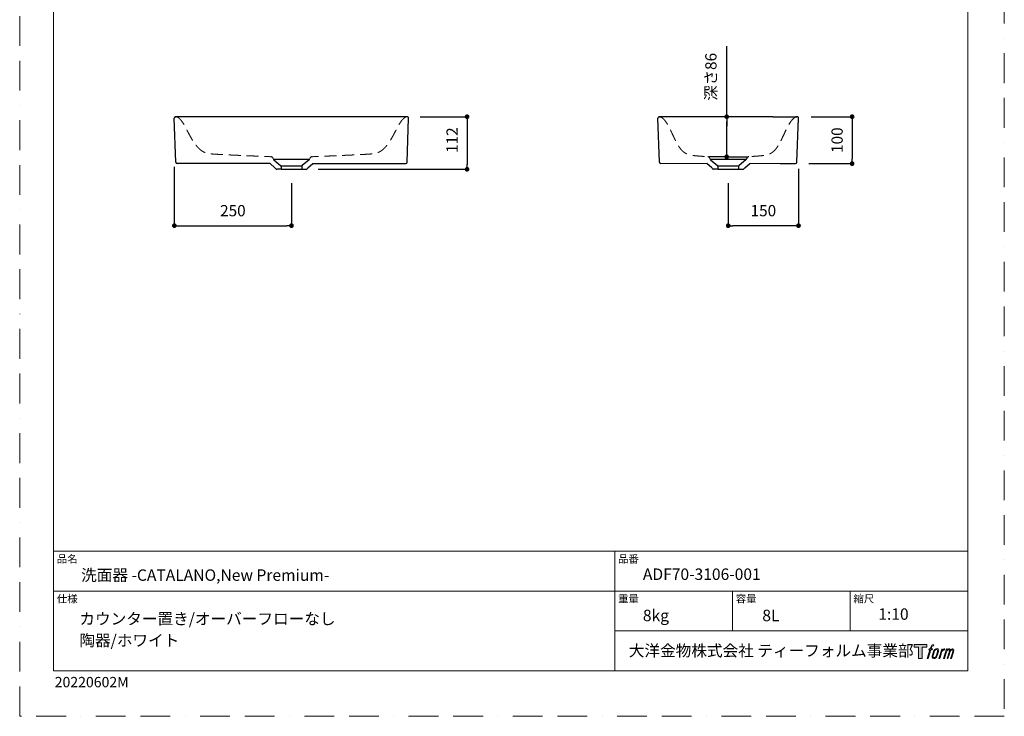
# Model space of a CAD drawing. Units: millimetres. Extents: x 0 to 2100, y 0 to 2970.
# Drawn here: x 0 to 2100, y 0 to 1485 of the extents above; entities that cross this region are included whole.
import ezdxf

# ---------------------------------------------------------------- set-up
doc = ezdxf.new("R2010")
doc.units = ezdxf.units.MM
doc.header["$LTSCALE"] = 5
doc.header["$PDMODE"] = 1
doc.header["$PDSIZE"] = -2
doc.linetypes.add('BORDER', pattern=[44.45, 12.7, -6.35, 12.7, -6.35, 0, -6.35])
doc.linetypes.add('HIDDEN', pattern=[9.525, 6.35, -3.175])
doc.layers.add('BORDER', color=4, linetype='BORDER', lineweight=20, plot=False)
for name, color, linetype, lineweight in [('DIM', 3, 'Continuous', 13), ('HIDDEN', 8, 'HIDDEN', 20), ('MODEL', 7, 'Continuous', 20), ('TEMPLATE', 7, 'Continuous', 20)]:
    doc.layers.add(name, color=color, linetype=linetype, lineweight=lineweight)
doc.layers.add('Layer9', color=7, linetype='Continuous')
doc.layers.add('Standard', color=7, linetype='Continuous')
doc.styles.add('ＭＳ ゴシック', font='msgothic.ttc', dxfattribs={"bigfont": 'ＭＳ ゴシック'})
doc.dimstyles.new('tfrom線あり', dxfattribs={"dimtxt": 24, "dimasz": 10, "dimexe": 0, "dimexo": 30, "dimgap": 20, "dimtad": 1, "dimdec": 0, "dimzin": 11, "dimdsep": 46, "dimtxsty": 'ＭＳ ゴシック', "dimblk": 'DOT', "dimcen": 0, "dimazin": 0, "dimtfac": 1, "dimtdec": 1, "dimtix": 1, "dimtofl": 0, "dimtmove": 0, "dimatfit": 0, "dimldrblk": 'DOT', "dimfxl": 1, "dimfrac": 2, "dimtolj": 1, "dimtzin": 11, "dimarcsym": 0})

# ---------------------------------------------------------------- blocks, each defined once
blk = doc.blocks.new('_DOT')
at = {"color": 0, "linetype": 'ByBlock', "lineweight": -2}
blk.add_line((-0.5, 0), (-1, 0), dxfattribs=at)
at = {"color": 0, "linetype": 'ByBlock', "lineweight": -2, "const_width": 0.5}
blk.add_lwpolyline([(-0.25, 0, 1), (0.25, 0, 1)], format="xyb", close=True, dxfattribs=at)
blk = doc.blocks.new('*D57')
at = {"layer": 'Defpoints', "color": 0}
for p in [(823.8, 1278.2), (606.3, 1166.2), (954.2, 1166.2)]:
    blk.add_point(p, dxfattribs=at)
at = {"layer": 'DIM', "color": 0, "lineweight": -2}
for p, q in [((853.8, 1278.2), (954.2, 1278.2)), ((954.2, 1268.2), (954.2, 1176.2)), ((636.3, 1166.2), (954.2, 1166.2))]:
    blk.add_line(p, q, dxfattribs=at)
at = {"layer": 'DIM', "color": 0, "lineweight": -2, "xscale": 10, "yscale": 10, "zscale": 10}
for p, rotation in [((954.2, 1278.2), 90), ((954.2, 1166.2), 270)]:
    blk.add_blockref('_DOT', p, dxfattribs=dict(at, rotation=rotation))
at = {"layer": 'DIM', "color": 0, "insert": (922.2, 1228.2), "char_height": 24, "attachment_point": 5, "rotation": 90, "style": 'ＭＳ ゴシック'}
blk.add_mtext('\\A1;112', dxfattribs=at)
blk = doc.blocks.new('*D58')
at = {"layer": 'Defpoints', "color": 0}
for p in [(329.8, 1201.1), (579.7, 1166.2), (579.7, 1045.9)]:
    blk.add_point(p, dxfattribs=at)
at = {"layer": 'DIM', "color": 0, "lineweight": -2}
for p, q in [((329.8, 1171.1), (329.8, 1045.9)), ((579.7, 1136.2), (579.7, 1045.9)), ((339.8, 1045.9), (569.7, 1045.9))]:
    blk.add_line(p, q, dxfattribs=at)
at = {"layer": 'DIM', "color": 0, "lineweight": -2, "xscale": 10, "yscale": 10, "zscale": 10, "rotation": 180}
blk.add_blockref('_DOT', (329.8, 1045.9), dxfattribs=at)
at = {"layer": 'DIM', "color": 0, "lineweight": -2, "xscale": 10, "yscale": 10, "zscale": 10}
blk.add_blockref('_DOT', (579.7, 1045.9), dxfattribs=at)
at = {"layer": 'DIM', "color": 0, "insert": (454.7, 1077.9), "char_height": 24, "attachment_point": 5, "style": 'ＭＳ ゴシック'}
blk.add_mtext('\\A1;250', dxfattribs=at)
blk = doc.blocks.new('*D59')
at = {"layer": 'Defpoints', "color": 0}
for p in [(1661.1, 1197.1), (1511.2, 1166.2), (1511.2, 1045.9)]:
    blk.add_point(p, dxfattribs=at)
at = {"layer": 'DIM', "color": 0, "lineweight": -2}
for p, q in [((1661.1, 1167.1), (1661.1, 1045.9)), ((1511.2, 1136.2), (1511.2, 1045.9)), ((1651.1, 1045.9), (1521.2, 1045.9))]:
    blk.add_line(p, q, dxfattribs=at)
at = {"layer": 'DIM', "color": 0, "lineweight": -2, "xscale": 10, "yscale": 10, "zscale": 10, "rotation": 180}
blk.add_blockref('_DOT', (1511.2, 1045.9), dxfattribs=at)
at = {"layer": 'DIM', "color": 0, "lineweight": -2, "xscale": 10, "yscale": 10, "zscale": 10}
blk.add_blockref('_DOT', (1661.1, 1045.9), dxfattribs=at)
at = {"layer": 'DIM', "color": 0, "insert": (1586.1, 1077.9), "char_height": 24, "attachment_point": 5, "style": 'ＭＳ ゴシック'}
blk.add_mtext('\\A1;150', dxfattribs=at)
blk = doc.blocks.new('*D61')
at = {"layer": 'Defpoints', "color": 0}
for p in [(1507.9, 1278.2), (1511.2, 1278.2), (1511.2, 1192.7)]:
    blk.add_point(p, dxfattribs=at)
at = {"layer": 'DIM', "color": 0, "lineweight": -2}
for p, q in [((1507.9, 1278.2), (1507.9, 1428.4)), ((1507.9, 1202.7), (1507.9, 1268.2)), ((1507.9, 1268.2), (1507.9, 1258.2))]:
    blk.add_line(p, q, dxfattribs=at)
at = {"layer": 'DIM', "color": 0, "lineweight": -2, "xscale": 10, "yscale": 10, "zscale": 10}
for p, rotation in [((1507.9, 1278.2), 90), ((1507.9, 1192.7), 270)]:
    blk.add_blockref('_DOT', p, dxfattribs=dict(at, rotation=rotation))
at = {"layer": 'DIM', "color": 0, "insert": (1474.2, 1363.3), "char_height": 24, "attachment_point": 5, "rotation": 90, "style": 'ＭＳ ゴシック'}
blk.add_mtext('\\A1;深さ86', dxfattribs=at)
blk = doc.blocks.new('*D62')
at = {"layer": 'Defpoints', "color": 0}
for p in [(1658.2, 1278.2), (1653.1, 1178.2), (1775.4, 1178.2)]:
    blk.add_point(p, dxfattribs=at)
at = {"layer": 'DIM', "color": 0, "lineweight": -2}
for p, q in [((1688.2, 1278.2), (1775.4, 1278.2)), ((1775.4, 1268.2), (1775.4, 1188.2)), ((1683.1, 1178.2), (1775.4, 1178.2))]:
    blk.add_line(p, q, dxfattribs=at)
at = {"layer": 'DIM', "color": 0, "lineweight": -2, "xscale": 10, "yscale": 10, "zscale": 10}
for p, rotation in [((1775.4, 1278.2), 90), ((1775.4, 1178.2), 270)]:
    blk.add_blockref('_DOT', p, dxfattribs=dict(at, rotation=rotation))
at = {"layer": 'DIM', "color": 0, "insert": (1743.4, 1228.2), "char_height": 24, "attachment_point": 5, "rotation": 90, "style": 'ＭＳ ゴシック'}
blk.add_mtext('\\A1;100', dxfattribs=at)

msp = doc.modelspace()

# ---------------------------------------------------------------- hatches: boundary and pattern name
at = {"layer": 'TEMPLATE'}
h = msp.add_hatch(color=256, dxfattribs=at)
h.paths.add_polyline_path([(1934.5, 153.1), (1934.5, 147.2), (1925.1, 147.2), (1925.1, 123.1), (1916.9, 123.1), (1916.9, 147.2), (1907.7, 147.2), (1907.7, 153.1)])
edge = h.paths.add_edge_path()
edge.add_spline(control_points=[(1947, 152.4), (1948.2, 152.7), (1949.7, 152.4), (1949.7, 152.4), (1949.7, 152.4), (1948.9, 150.3), (1948.9, 150.3), (1948.9, 150.3), (1947.5, 150.6), (1946.4, 149.7), (1945.5, 149), (1944.9, 147.2), (1944.7, 146.5), (1944.7, 146.5), (1943.7, 143.5), (1943.7, 143.5), (1943.7, 143.5), (1946.9, 143.5), (1946.9, 143.5), (1946.9, 143.5), (1946.4, 141.6), (1946.4, 141.6), (1946.4, 141.6), (1943.2, 141.6), (1943.2, 141.6), (1943.2, 141.6), (1937.5, 123.1), (1937.5, 123.1), (1937.5, 123.1), (1935.7, 123.1), (1935.7, 123.1), (1935.7, 123.1), (1941.4, 141.6), (1941.4, 141.6), (1941.4, 141.6), (1939, 141.6), (1939, 141.6), (1939, 141.6), (1939.5, 143.5), (1939.5, 143.5), (1939.5, 143.5), (1941.9, 143.5), (1941.9, 143.5), (1941.9, 143.5), (1942.8, 146.1), (1942.8, 146.1), (1943.5, 148.3), (1944, 149.5), (1944.5, 150.3), (1945, 151.2), (1946, 152.1), (1947, 152.4)], knot_values=[0, 0, 0, 0, 1, 1, 1, 2, 2, 2, 3, 3, 3, 4, 4, 4, 5, 5, 5, 6, 6, 6, 7, 7, 7, 8, 8, 8, 9, 9, 9, 10, 10, 10, 11, 11, 11, 12, 12, 12, 13, 13, 13, 14, 14, 14, 15, 15, 15, 16, 16, 16, 17, 17, 17, 17], degree=3, periodic=1)
edge = h.paths.add_edge_path()
edge.add_spline(control_points=[(1951.4, 142.4), (1950.3, 141), (1949.5, 139.7), (1948.1, 135.8), (1946.9, 132.1), (1946.1, 129.5), (1946, 126.3), (1945.9, 123.9), (1947.3, 123.1), (1949.5, 123.1), (1950.4, 123.1), (1952.7, 123.2), (1954.4, 125.2), (1955.5, 126.6), (1956.6, 128.1), (1958, 133), (1959.2, 137.1), (1960, 139.7), (1960, 141.2), (1960, 141.2), (1960, 141.2), (1960, 141.2), (1959.6, 143.7), (1957.8, 144.3), (1956.7, 144.3), (1955.7, 144.3), (1953, 144.4), (1951.4, 142.4)], knot_values=[0, 0, 0, 0, 1, 1, 1, 2, 2, 2, 3, 3, 3, 4, 4, 4, 5, 5, 5, 6, 6, 6, 7, 7, 7, 8, 8, 8, 9, 9, 9, 9], degree=3, periodic=1)
edge = h.paths.add_edge_path()
edge.add_spline(control_points=[(1966.5, 143.4), (1966.5, 143.4), (1968.4, 143.4), (1968.4, 143.4), (1968.4, 143.4), (1967.6, 140.8), (1967.6, 140.8), (1968.2, 141.5), (1969.2, 142.5), (1970, 143), (1971.3, 143.8), (1972, 143.9), (1972.8, 143.9), (1972.8, 143.9), (1972, 141.4), (1972, 141.4), (1971.5, 141.6), (1970, 141.2), (1969.1, 140.5), (1968.3, 139.9), (1967.7, 139.4), (1967, 138.2), (1966.4, 136.9), (1965.9, 134.9), (1965, 132.1), (1965, 132.1), (1962.2, 123.1), (1962.2, 123.1), (1962.2, 123.1), (1960.4, 123.1), (1960.4, 123.1), (1960.4, 123.1), (1966.5, 143.4), (1966.5, 143.4)], knot_values=[0, 0, 0, 0, 1, 1, 1, 2, 2, 2, 3, 3, 3, 4, 4, 4, 5, 5, 5, 6, 6, 6, 7, 7, 7, 8, 8, 8, 9, 9, 9, 10, 10, 10, 11, 11, 11, 11], degree=3, periodic=1)
edge = h.paths.add_edge_path()
edge.add_spline(control_points=[(1976.7, 143.5), (1976.7, 143.5), (1978.3, 143.5), (1978.3, 143.5), (1978.3, 143.5), (1977.5, 140.8), (1977.5, 140.8), (1978.2, 141.9), (1978.9, 142.4), (1979.7, 143.1), (1980.6, 143.7), (1981.6, 143.8), (1982.3, 143.8), (1983.1, 143.8), (1984, 143.6), (1984.4, 142.7), (1984.7, 142), (1984.7, 141.9), (1984.6, 140.4), (1985.5, 141.9), (1986.2, 142.6), (1987.3, 143.2), (1988.4, 143.8), (1989.1, 143.9), (1989.9, 143.7), (1991, 143.6), (1991.8, 143.2), (1992.2, 141.9), (1992.5, 140.7), (1992.3, 140), (1991.9, 138), (1991.6, 137.1), (1991.3, 136), (1990.9, 134.7), (1990.9, 134.7), (1987.3, 123.1), (1987.3, 123.1), (1987.3, 123.1), (1985.4, 123.1), (1985.4, 123.1), (1985.4, 123.1), (1988.6, 133.2), (1988.6, 133.2), (1989.2, 135.4), (1989.7, 136.9), (1989.9, 137.9), (1990.2, 139.1), (1990.3, 139.5), (1990.2, 140.4), (1990.1, 141.2), (1989.6, 141.7), (1988.9, 141.7), (1988.2, 141.7), (1987.6, 141.7), (1986.7, 140.8), (1985.8, 139.9), (1985.1, 138.9), (1984.6, 137.7), (1984, 136.6), (1983.5, 135.1), (1982.9, 133.2), (1982.9, 133.2), (1979.7, 123.1), (1979.7, 123.1), (1979.7, 123.1), (1977.9, 123.1), (1977.9, 123.1), (1977.9, 123.1), (1981.6, 134.7), (1981.6, 134.7), (1982, 135.9), (1982.2, 136.9), (1982.4, 137.7), (1982.8, 139.1), (1982.9, 140), (1982.6, 140.8), (1982.4, 141.6), (1981.9, 141.8), (1981.2, 141.8), (1980.6, 141.8), (1980.1, 141.6), (1979.4, 141.1), (1978.6, 140.4), (1978.2, 139.9), (1977.8, 139.3), (1977.3, 138.5), (1977, 137.9), (1976.6, 136.7), (1976.1, 135.5), (1975.6, 134), (1975.3, 133.1), (1975.3, 133.1), (1972.2, 123.1), (1972.2, 123.1), (1972.2, 123.1), (1970.3, 123.1), (1970.3, 123.1), (1970.3, 123.1), (1976.7, 143.5), (1976.7, 143.5)], knot_values=[0, 0, 0, 0, 1, 1, 1, 2, 2, 2, 3, 3, 3, 4, 4, 4, 5, 5, 5, 6, 6, 6, 7, 7, 7, 8, 8, 8, 9, 9, 9, 10, 10, 10, 11, 11, 11, 12, 12, 12, 13, 13, 13, 14, 14, 14, 15, 15, 15, 16, 16, 16, 17, 17, 17, 18, 18, 18, 19, 19, 19, 20, 20, 20, 21, 21, 21, 22, 22, 22, 23, 23, 23, 24, 24, 24, 25, 25, 25, 26, 26, 26, 27, 27, 27, 28, 28, 28, 29, 29, 29, 30, 30, 30, 31, 31, 31, 32, 32, 32, 33, 33, 33, 33], degree=3, periodic=1)
edge = h.paths.add_edge_path(flags=16)
edge.add_spline(control_points=[(1947.9, 126.9), (1947.9, 128.3), (1948.4, 130.8), (1949.5, 134.2), (1951.1, 138.8), (1952, 140.4), (1952.8, 141.2), (1954, 142.4), (1955.6, 142.5), (1956.1, 142.4), (1956.8, 142.3), (1957.7, 141.9), (1957.8, 140.4), (1957.8, 139.1), (1957.5, 136.8), (1956.2, 133), (1954.7, 128.7), (1953.8, 126.9), (1953.1, 126.2), (1951.8, 124.8), (1950.3, 124.9), (1950.1, 124.9), (1949.8, 124.9), (1947.9, 125.2), (1947.9, 126.9)], knot_values=[0, 0, 0, 0, 1, 1, 1, 2, 2, 2, 3, 3, 3, 4, 4, 4, 5, 5, 5, 6, 6, 6, 7, 7, 7, 8, 8, 8, 8], degree=3, periodic=1)

# ---------------------------------------------------------------- linework, layer by layer
for p, q in [((333.1, 1181.1), (329.8, 1275.2)), ((332.6, 1278.2), (332.7, 1278.2)), ((826.3, 1181.1), (829.6, 1275.2)), ((826.7, 1278.2), (826.7, 1278.2)), ((1364.6, 1181.1), (1361.3, 1275.2)), ((1364.2, 1278.2), (1364.2, 1278.2)), ((1657.8, 1181.1), (1661.1, 1275.2)), ((1658.2, 1278.2), (1658.2, 1278.2)), ((534, 1178.2), (336.1, 1178.2)), ((544.4, 1169.3), (534, 1178.2)), ((540.8, 1187.4), (618.6, 1187.4)), ((542.2, 1186.2), (556.5, 1174.2)), ((617.1, 1186.2), (602.8, 1174.2)), ((614.9, 1169.3), (625.5, 1178.2)), ((625.5, 1178.2), (823.3, 1178.2)), ((790, 1178.2), (794.2, 1178.2)), ((1475.9, 1169.3), (1465.4, 1178.2)), ((1471.8, 1189.2), (1471.8, 1189.2)), ((1472.3, 1187.4), (1550.1, 1187.4)), ((1473.7, 1186.2), (1488, 1174.2)), ((1548.7, 1186.2), (1534.4, 1174.2)), ((1546.4, 1169.3), (1557, 1178.2)), ((1550.6, 1189.2), (1550.6, 1189.2)), ((1621.6, 1178.2), (1625.8, 1178.2)), ((1625.8, 1178.2), (1648.3, 1178.2)), ((1648.3, 1178.2), (1654.8, 1178.2)), ((557.7, 1166.2), (548.4, 1166.2)), ((557.5, 1173.3), (601.8, 1173.3)), ((557.6, 1172), (557.7, 1166.2)), ((557.7, 1166.2), (601.7, 1166.2)), ((601.8, 1172), (601.7, 1166.2)), ((601.7, 1166.2), (611, 1166.2)), ((1489.2, 1166.2), (1479.9, 1166.2)), ((1489.1, 1173.3), (1533.3, 1173.3)), ((1489.1, 1172), (1489.2, 1166.2)), ((1489.2, 1166.2), (1533.2, 1166.2)), ((1533.3, 1172), (1533.2, 1166.2)), ((1533.2, 1166.2), (1542.5, 1166.2))]:
    msp.add_line(p, q)
for centre, radius, start, end in [((332.6, 1275.3), 2.88, 90, 182), ((826.7, 1275.3), 2.88, 358, 90), ((1364.2, 1275.3), 2.88, 90, 182), ((1658.2, 1275.3), 2.88, 358, 90), ((336.1, 1181.2), 3, 182, 270), ((535.5, 1187.9), 5, 15.4567, 87.5), ((546.1, 1190.8), 6, 195.4567, 230), ((613.3, 1190.8), 6, 310, 344.5433), ((623.9, 1187.9), 5, 92.5, 164.5433), ((823.3, 1181.2), 3, 270, 358), ((1367.6, 1181.2), 3, 182, 270), ((1467, 1188), 5, 15, 86.0105), ((1477.6, 1190.8), 6, 195, 230), ((1544.8, 1190.8), 6, 310, 345), ((1555.4, 1188), 5, 93.9895, 165), ((1654.8, 1181.2), 3, 270, 358), ((540.6, 1164.7), 6, 29.7033, 50), ((548.4, 1169.2), 3, 209.7033, 270), ((554.6, 1171.9), 3, 1, 50), ((604.8, 1171.9), 3, 130, 179), ((611, 1169.2), 3, 270, 330.2967), ((618.8, 1164.7), 6, 130, 150.2967), ((1472.1, 1164.7), 6, 29.7033, 50), ((1479.9, 1169.2), 3, 209.7033, 270), ((1486.1, 1171.9), 3, 1, 50), ((1536.3, 1171.9), 3, 130, 179), ((1542.5, 1169.2), 3, 270, 330.2967), ((1550.3, 1164.7), 6, 130, 150.2967)]:
    msp.add_arc(centre, radius, start, end)
for points, knots in [([(826.7, 1278.2), (812.2, 1278.2), (797.8, 1278.2), (783.3, 1278.2), (778.3, 1278.2), (773.3, 1278.2), (768.2, 1278.2), (767.9, 1278.2), (763.6, 1278.2), (755.4, 1278.2), (743.7, 1278.2), (732, 1278.2), (716.4, 1278.2), (696.8, 1278.2), (673.4, 1278.2), (650, 1278.2), (626.5, 1278.2), (603.1, 1278.2), (587.5, 1278.2), (579.7, 1278.2), (497.3, 1278.2), (415, 1278.2), (332.7, 1278.2)], [-0.309789, -0.309789, -0.309789, -0.309789, -0.079836, -0.079836, -0.079836, 0, 0, 0, 0.005964, 0.068091, 0.130218, 0.192346, 0.254473, 0.378727, 0.502982, 0.627236, 0.751491, 0.875745, 1.000001, 1.000001, 1.000001, 2.30978, 2.30978, 2.30978, 2.30978]), ([(1416.3, 1278.2), (1414.2, 1278.2), (1410, 1278.2), (1403.6, 1278.2), (1398.3, 1278.2), (1394, 1278.2), (1390.9, 1278.2), (1387.7, 1278.2), (1384.5, 1278.2), (1381.3, 1278.2), (1378.2, 1278.2), (1375.1, 1278.2), (1372.6, 1278.2), (1370.7, 1278.2), (1369.5, 1278.2), (1368.4, 1278.2), (1367.5, 1278.2), (1366.8, 1278.2), (1366, 1278.2), (1365.4, 1278.2), (1365, 1278.2), (1364.9, 1278.2), (1364.8, 1278.2)], [0, 0, 0, 0, 0.101307, 0.202614, 0.303921, 0.354574, 0.405227, 0.455881, 0.506534, 0.557188, 0.607841, 0.658494, 0.709148, 0.734475, 0.759801, 0.785128, 0.810455, 0.835781, 0.861108, 0.911762, 0.962415, 1, 1, 1, 1]), ([(1511.2, 1278.2), (1503.4, 1278.2), (1491.7, 1278.2), (1476, 1278.2), (1464.3, 1278.2), (1454.6, 1278.2), (1446.8, 1278.2), (1440.9, 1278.2), (1435, 1278.2), (1429.2, 1278.2), (1423.3, 1278.2), (1419, 1278.2), (1416.7, 1278.2), (1416.3, 1278.2)], [0, 0, 0, 0, 0.247036, 0.370553, 0.494071, 0.617589, 0.679348, 0.741107, 0.802865, 0.864624, 0.926383, 0.988142, 1, 1, 1, 1]), ([(1606, 1278.2), (1605.7, 1278.2), (1603.3, 1278.2), (1599.1, 1278.2), (1593.2, 1278.2), (1587.4, 1278.2), (1581.5, 1278.2), (1575.6, 1278.2), (1567.8, 1278.2), (1558.1, 1278.2), (1546.3, 1278.2), (1530.7, 1278.2), (1519, 1278.2), (1511.2, 1278.2)], [0, 0, 0, 0, 0.011858, 0.073617, 0.135376, 0.197135, 0.258893, 0.320652, 0.382411, 0.505929, 0.629447, 0.752964, 1, 1, 1, 1]), ([(1606, 1278.2), (1608.2, 1278.2), (1612.4, 1278.2), (1618.8, 1278.2), (1624.1, 1278.2), (1628.3, 1278.2), (1631.5, 1278.2), (1634.7, 1278.2), (1637.9, 1278.2), (1641.1, 1278.2), (1644.2, 1278.2), (1647.3, 1278.2), (1649.8, 1278.2), (1651.7, 1278.2), (1652.9, 1278.2), (1654, 1278.2), (1654.9, 1278.2), (1655.6, 1278.2), (1656.4, 1278.2), (1657, 1278.2), (1657.4, 1278.2), (1657.5, 1278.2), (1657.6, 1278.2)], [0, 0, 0, 0, 0.101307, 0.202614, 0.303921, 0.354574, 0.405227, 0.455881, 0.506534, 0.557188, 0.607841, 0.658494, 0.709148, 0.734475, 0.759801, 0.785128, 0.810455, 0.835781, 0.861108, 0.911762, 0.962415, 1, 1, 1, 1]), ([(1511.2, 1192.7), (1509.9, 1192.7), (1507.2, 1192.7), (1503.3, 1192.7), (1499.5, 1192.7), (1495.7, 1192.7), (1492.2, 1192.7), (1489.3, 1192.7), (1487.2, 1192.7), (1485.6, 1192.7), (1484.1, 1192.7), (1482.9, 1192.7), (1482, 1192.7), (1481.4, 1192.7), (1481, 1192.7), (1480.6, 1192.7), (1480, 1192.7), (1479.4, 1192.7), (1478.8, 1192.7), (1478.2, 1192.7), (1477.7, 1192.7), (1477.1, 1192.7), (1476.6, 1192.7), (1476.1, 1192.7), (1475.6, 1192.7), (1475.3, 1192.7), (1475, 1192.7), (1474.7, 1192.7), (1474.5, 1192.7), (1474.3, 1192.7), (1473.9, 1192.7), (1473.6, 1192.7), (1473.2, 1192.7), (1472.9, 1192.7), (1472.6, 1192.7), (1472.3, 1192.7), (1472, 1192.7), (1471.6, 1192.7), (1471.3, 1192.7), (1471, 1192.7), (1470.9, 1192.7), (1470.9, 1192.7)], [0, 0, 0, 0, 0.0625, 0.125, 0.1875, 0.25, 0.3125, 0.375, 0.40625, 0.4375, 0.46875, 0.5, 0.515625, 0.53125, 0.539062, 0.546875, 0.5625, 0.578125, 0.59375, 0.609375, 0.625, 0.640625, 0.65625, 0.671875, 0.6875, 0.703125, 0.710938, 0.71875, 0.726562, 0.734375, 0.75, 0.765625, 0.78125, 0.796875, 0.8125, 0.828125, 0.84375, 0.875, 0.90625, 0.9375, 1, 1, 1, 1]), ([(1511.2, 1192.7), (1512.5, 1192.7), (1515.2, 1192.7), (1519.1, 1192.7), (1522.9, 1192.7), (1526.7, 1192.7), (1530.2, 1192.7), (1533.1, 1192.7), (1535.2, 1192.7), (1536.8, 1192.7), (1538.3, 1192.7), (1539.5, 1192.7), (1540.4, 1192.7), (1541, 1192.7), (1541.4, 1192.7), (1541.8, 1192.7), (1542.4, 1192.7), (1543, 1192.7), (1543.6, 1192.7), (1544.2, 1192.7), (1544.7, 1192.7), (1545.3, 1192.7), (1545.8, 1192.7), (1546.3, 1192.7), (1546.8, 1192.7), (1547.1, 1192.7), (1547.4, 1192.7), (1547.6, 1192.7), (1547.9, 1192.7), (1548.1, 1192.7), (1548.5, 1192.7), (1548.8, 1192.7), (1549.2, 1192.7), (1549.5, 1192.7), (1549.8, 1192.7), (1550.1, 1192.7), (1550.4, 1192.7), (1550.8, 1192.7), (1551.1, 1192.7), (1551.4, 1192.7), (1551.5, 1192.7), (1551.5, 1192.7)], [0, 0, 0, 0, 0.0625, 0.125, 0.1875, 0.25, 0.3125, 0.375, 0.40625, 0.4375, 0.46875, 0.5, 0.515625, 0.53125, 0.539062, 0.546875, 0.5625, 0.578125, 0.59375, 0.609375, 0.625, 0.640625, 0.65625, 0.671875, 0.6875, 0.703125, 0.710938, 0.71875, 0.726562, 0.734375, 0.75, 0.765625, 0.78125, 0.796875, 0.8125, 0.828125, 0.84375, 0.875, 0.90625, 0.9375, 1, 1, 1, 1])]:
    msp.add_open_spline(points, degree=3, knots=knots)
for points in [[(1364.2, 1278.2), (1365.6, 1278.1), (1367, 1277.6)], [(1658.2, 1278.2), (1656.8, 1278.1), (1655.4, 1277.6)]]:
    msp.add_open_spline(points, degree=2)
at = {"layer": 'BORDER'}
msp.add_lwpolyline([(0, 0), (0, 2970), (2100, 2970), (2100, 0)], close=True, dxfattribs=at)
at = {"layer": 'HIDDEN', "ltscale": 0.8}
for points, knots in [([(332.7, 1278.2), (332.8, 1278.2), (333, 1278.2), (333.5, 1278.1), (334.3, 1278), (335.5, 1277.6), (336.8, 1277), (338.5, 1276), (340.4, 1274.5), (342.5, 1272.5), (344.4, 1270.3), (346.8, 1267.2), (349.4, 1263.1), (352.3, 1258.1), (355, 1252.9), (357.7, 1247.7), (360.9, 1241.6), (363.7, 1236.4), (366.7, 1231.2), (369.8, 1226), (373.2, 1221), (376, 1217.4), (378, 1215), (380.3, 1212.4), (383.7, 1209.1), (386.8, 1206.5), (389.1, 1204.9), (390.5, 1204), (392, 1203.2), (394.2, 1202.1), (396.8, 1201.1), (399.7, 1200.3), (402.5, 1199.7), (406, 1199.2), (409.8, 1198.8), (414.3, 1198.4), (419.9, 1198.1), (427.4, 1197.7), (436.6, 1197.2), (446, 1196.8), (453.6, 1196.4), (459.4, 1196.2), (465, 1195.9), (469.9, 1195.7), (474.9, 1195.5), (482.3, 1195.2), (492.8, 1194.7), (505, 1194.2), (519.2, 1193.6), (529.4, 1193.1), (535.7, 1192.9)], [0, 0, 0, 0, 0.001984, 0.003967, 0.007935, 0.01587, 0.023805, 0.03174, 0.047609, 0.063479, 0.079349, 0.095219, 0.126958, 0.158698, 0.190437, 0.222177, 0.253917, 0.301526, 0.317396, 0.349135, 0.396745, 0.412615, 0.420549, 0.444354, 0.468159, 0.491963, 0.503866, 0.507833, 0.515768, 0.52767, 0.539573, 0.551475, 0.563378, 0.571312, 0.587182, 0.599085, 0.610987, 0.634792, 0.658596, 0.682401, 0.706206, 0.718108, 0.73001, 0.753815, 0.76175, 0.77762, 0.825229, 0.872838, 0.920448, 1, 1, 1, 1]), ([(826.7, 1278.2), (826.5, 1278.2), (826.3, 1278.2), (825.8, 1278.1), (825, 1278), (823.8, 1277.6), (822.5, 1277), (820.8, 1276), (818.9, 1274.5), (816.8, 1272.5), (814.9, 1270.3), (812.6, 1267.2), (809.9, 1263.1), (807, 1258.1), (804.3, 1252.9), (801.6, 1247.7), (798.4, 1241.6), (795.6, 1236.4), (792.6, 1231.2), (789.5, 1226), (786.1, 1221), (783.3, 1217.4), (781.4, 1215), (779, 1212.4), (775.7, 1209.1), (772.5, 1206.5), (770.2, 1204.9), (768.8, 1204), (767.3, 1203.2), (765.2, 1202.1), (762.6, 1201.1), (759.7, 1200.3), (756.8, 1199.7), (753.3, 1199.2), (749.6, 1198.8), (745.1, 1198.4), (739.4, 1198.1), (732, 1197.7), (722.7, 1197.2), (713.3, 1196.8), (705.7, 1196.4), (699.9, 1196.2), (694.3, 1195.9), (689.5, 1195.7), (684.4, 1195.5), (677, 1195.2), (666.6, 1194.7), (654.3, 1194.2), (640.2, 1193.6), (629.9, 1193.1), (623.6, 1192.9)], [0, 0, 0, 0, 0.001984, 0.003967, 0.007935, 0.01587, 0.023805, 0.03174, 0.047609, 0.063479, 0.079349, 0.095219, 0.126958, 0.158698, 0.190437, 0.222177, 0.253917, 0.301526, 0.317396, 0.349135, 0.396745, 0.412615, 0.420549, 0.444354, 0.468159, 0.491963, 0.503866, 0.507833, 0.515768, 0.52767, 0.539573, 0.551475, 0.563378, 0.571312, 0.587182, 0.599085, 0.610987, 0.634792, 0.658596, 0.682401, 0.706206, 0.718108, 0.73001, 0.753815, 0.76175, 0.77762, 0.825229, 0.872838, 0.920448, 1, 1, 1, 1]), ([(1364.2, 1278.2), (1364.3, 1278.2), (1364.6, 1278.2), (1365, 1278.1), (1365.9, 1278), (1367, 1277.6), (1368.4, 1277), (1370, 1276), (1371.9, 1274.5), (1374, 1272.5), (1376, 1270.3), (1378.3, 1267.2), (1381, 1263.1), (1383.8, 1258.1), (1386.5, 1252.9), (1389, 1247.7), (1391.9, 1241.6), (1394.3, 1236.4), (1396.8, 1231.2), (1399.3, 1226.1), (1402, 1221.1), (1404.1, 1217.4), (1405.6, 1215), (1407.5, 1212.3), (1410, 1209), (1412.3, 1206.4), (1413.8, 1204.9), (1414.8, 1204), (1415.8, 1203.2), (1417.1, 1202.2), (1418.6, 1201.2), (1420.1, 1200.3), (1421.3, 1199.7), (1422.5, 1199.1), (1423.6, 1198.6), (1424.7, 1198.2), (1425.8, 1197.8), (1427.1, 1197.4), (1428.4, 1197), (1429.7, 1196.7), (1430.9, 1196.4), (1432, 1196.2), (1433.2, 1196), (1434.5, 1195.8), (1436.1, 1195.5), (1438.6, 1195.2), (1443.2, 1194.7), (1449.7, 1194.2), (1457.9, 1193.6), (1463.7, 1193.2), (1467.3, 1192.9)], [0, 0, 0, 0, 0.001999, 0.003999, 0.007997, 0.015994, 0.023991, 0.031989, 0.047983, 0.063977, 0.079972, 0.095966, 0.127954, 0.159943, 0.191932, 0.22392, 0.255909, 0.303892, 0.319886, 0.351875, 0.399858, 0.415852, 0.423849, 0.447841, 0.471832, 0.495823, 0.507819, 0.511818, 0.519815, 0.531811, 0.543806, 0.555802, 0.567798, 0.575795, 0.591789, 0.603785, 0.615781, 0.639772, 0.663764, 0.687755, 0.711747, 0.723742, 0.735738, 0.759729, 0.767727, 0.783721, 0.831704, 0.879687, 0.92767, 1, 1, 1, 1]), ([(1658.2, 1278.2), (1658.1, 1278.2), (1657.8, 1278.2), (1657.4, 1278.1), (1656.5, 1278), (1655.4, 1277.6), (1654, 1277), (1652.4, 1276), (1650.4, 1274.5), (1648.4, 1272.5), (1646.4, 1270.3), (1644.1, 1267.2), (1641.4, 1263.1), (1638.6, 1258.1), (1635.9, 1252.9), (1633.3, 1247.7), (1630.5, 1241.6), (1628, 1236.4), (1625.6, 1231.2), (1623.1, 1226.1), (1620.4, 1221.1), (1618.3, 1217.4), (1616.8, 1215), (1614.9, 1212.3), (1612.4, 1209), (1610.1, 1206.4), (1608.5, 1204.9), (1607.6, 1204), (1606.6, 1203.2), (1605.2, 1202.2), (1603.8, 1201.2), (1602.3, 1200.3), (1601.1, 1199.7), (1599.9, 1199.1), (1598.8, 1198.6), (1597.7, 1198.2), (1596.6, 1197.8), (1595.3, 1197.4), (1594, 1197), (1592.7, 1196.7), (1591.5, 1196.4), (1590.4, 1196.2), (1589.2, 1196), (1587.9, 1195.8), (1586.3, 1195.5), (1583.8, 1195.2), (1579.2, 1194.7), (1572.7, 1194.2), (1564.5, 1193.6), (1558.7, 1193.2), (1555.1, 1192.9)], [0, 0, 0, 0, 0.001999, 0.003999, 0.007997, 0.015994, 0.023991, 0.031989, 0.047983, 0.063977, 0.079972, 0.095966, 0.127954, 0.159943, 0.191932, 0.22392, 0.255909, 0.303892, 0.319886, 0.351875, 0.399858, 0.415852, 0.423849, 0.447841, 0.471832, 0.495823, 0.507819, 0.511818, 0.519815, 0.531811, 0.543806, 0.555802, 0.567798, 0.575795, 0.591789, 0.603785, 0.615781, 0.639772, 0.663764, 0.687755, 0.711747, 0.723742, 0.735738, 0.759729, 0.767727, 0.783721, 0.831704, 0.879687, 0.92767, 1, 1, 1, 1])]:
    msp.add_open_spline(points, degree=3, knots=knots, dxfattribs=at)
at = {"layer": 'Layer9', "color": 7, "linetype": 'Continuous'}
for p in [(925.8, 1010.2), (925.8, 1010.2), (926.2, 1015.3), (1037.5, 1010.2), (1037.5, 1010.2), (1037.9, 1015.3)]:
    msp.add_point(p, dxfattribs=at)
at = {"layer": 'MODEL'}
for p, q in [((1367.6, 1178.2), (1465.4, 1178.2)), ((1557, 1178.2), (1654.8, 1178.2))]:
    msp.add_line(p, q, dxfattribs=at)
at = {"layer": 'Standard', "color": 7, "linetype": 'Continuous'}
msp.add_point((1036.1, 1018.8), dxfattribs=at)
at = {"layer": 'TEMPLATE'}
for p, q in [((2022.2, 352.1), (72.2, 352.1)), ((1269.2, 97.1), (1269.2, 352.1)), ((2022.2, 267.1), (72.2, 267.1)), ((1520.2, 182.1), (1520.2, 267.1)), ((1771.2, 182.1), (1771.2, 267.1)), ((2022.2, 182.1), (1269.2, 182.1))]:
    msp.add_line(p, q, dxfattribs=at)
at = {"layer": 'TEMPLATE', "flags": 128}
msp.add_lwpolyline([(2022.2, 2897.1), (72.2, 2897.1), (72.2, 97.1), (2022.2, 97.1), (2022.2, 2897.1)], dxfattribs=at)
at = {"layer": 'TEMPLATE'}
msp.add_lwpolyline([(1934.5, 153.1), (1934.5, 147.2), (1925.1, 147.2), (1925.1, 123.1), (1916.9, 123.1), (1916.9, 147.2), (1907.7, 147.2), (1907.7, 153.1), (1934.5, 153.1)], dxfattribs=at)
for points, knots in [([(1947, 152.4), (1948.2, 152.7), (1949.7, 152.4), (1949.7, 152.4), (1949.7, 152.4), (1948.9, 150.3), (1948.9, 150.3), (1948.9, 150.3), (1947.5, 150.6), (1946.4, 149.7), (1945.5, 149), (1944.9, 147.2), (1944.7, 146.5), (1944.7, 146.5), (1943.7, 143.5), (1943.7, 143.5), (1943.7, 143.5), (1946.9, 143.5), (1946.9, 143.5), (1946.9, 143.5), (1946.4, 141.6), (1946.4, 141.6), (1946.4, 141.6), (1943.2, 141.6), (1943.2, 141.6), (1943.2, 141.6), (1937.5, 123.1), (1937.5, 123.1), (1937.5, 123.1), (1935.7, 123.1), (1935.7, 123.1), (1935.7, 123.1), (1941.4, 141.6), (1941.4, 141.6), (1941.4, 141.6), (1939, 141.6), (1939, 141.6), (1939, 141.6), (1939.5, 143.5), (1939.5, 143.5), (1939.5, 143.5), (1941.9, 143.5), (1941.9, 143.5), (1941.9, 143.5), (1942.8, 146.1), (1942.8, 146.1), (1943.5, 148.3), (1944, 149.5), (1944.5, 150.3), (1945, 151.2), (1946, 152.1), (1947, 152.4)], [0, 0, 0, 0, 1, 1, 1, 2, 2, 2, 3, 3, 3, 4, 4, 4, 5, 5, 5, 6, 6, 6, 7, 7, 7, 8, 8, 8, 9, 9, 9, 10, 10, 10, 11, 11, 11, 12, 12, 12, 13, 13, 13, 14, 14, 14, 15, 15, 15, 16, 16, 16, 17, 17, 17, 17]), ([(1951.4, 142.4), (1950.3, 141), (1949.5, 139.7), (1948.1, 135.8), (1946.9, 132.1), (1946.1, 129.5), (1946, 126.3), (1945.9, 123.9), (1947.3, 123.1), (1949.5, 123.1), (1950.4, 123.1), (1952.7, 123.2), (1954.4, 125.2), (1955.5, 126.6), (1956.6, 128.1), (1958, 133), (1959.2, 137.1), (1960, 139.7), (1960, 141.2), (1960, 141.2), (1960, 141.2), (1960, 141.2), (1959.6, 143.7), (1957.8, 144.3), (1956.7, 144.3), (1955.7, 144.3), (1953, 144.4), (1951.4, 142.4)], [0, 0, 0, 0, 1, 1, 1, 2, 2, 2, 3, 3, 3, 4, 4, 4, 5, 5, 5, 6, 6, 6, 7, 7, 7, 8, 8, 8, 9, 9, 9, 9]), ([(1947.9, 126.9), (1947.9, 128.3), (1948.4, 130.8), (1949.5, 134.2), (1951.1, 138.8), (1952, 140.4), (1952.8, 141.2), (1954, 142.4), (1955.6, 142.5), (1956.1, 142.4), (1956.8, 142.3), (1957.7, 141.9), (1957.8, 140.4), (1957.8, 139.1), (1957.5, 136.8), (1956.2, 133), (1954.7, 128.7), (1953.8, 126.9), (1953.1, 126.2), (1951.8, 124.8), (1950.3, 124.9), (1950.1, 124.9), (1949.8, 124.9), (1947.9, 125.2), (1947.9, 126.9)], [0, 0, 0, 0, 1, 1, 1, 2, 2, 2, 3, 3, 3, 4, 4, 4, 5, 5, 5, 6, 6, 6, 7, 7, 7, 8, 8, 8, 8]), ([(1966.5, 143.4), (1966.5, 143.4), (1968.4, 143.4), (1968.4, 143.4), (1968.4, 143.4), (1967.6, 140.8), (1967.6, 140.8), (1968.2, 141.5), (1969.2, 142.5), (1970, 143), (1971.3, 143.8), (1972, 143.9), (1972.8, 143.9), (1972.8, 143.9), (1972, 141.4), (1972, 141.4), (1971.5, 141.6), (1970, 141.2), (1969.1, 140.5), (1968.3, 139.9), (1967.7, 139.4), (1967, 138.2), (1966.4, 136.9), (1965.9, 134.9), (1965, 132.1), (1965, 132.1), (1962.2, 123.1), (1962.2, 123.1), (1962.2, 123.1), (1960.4, 123.1), (1960.4, 123.1), (1960.4, 123.1), (1966.5, 143.4), (1966.5, 143.4)], [0, 0, 0, 0, 1, 1, 1, 2, 2, 2, 3, 3, 3, 4, 4, 4, 5, 5, 5, 6, 6, 6, 7, 7, 7, 8, 8, 8, 9, 9, 9, 10, 10, 10, 11, 11, 11, 11]), ([(1976.7, 143.5), (1976.7, 143.5), (1978.3, 143.5), (1978.3, 143.5), (1978.3, 143.5), (1977.5, 140.8), (1977.5, 140.8), (1978.2, 141.9), (1978.9, 142.4), (1979.7, 143.1), (1980.6, 143.7), (1981.6, 143.8), (1982.3, 143.8), (1983.1, 143.8), (1984, 143.6), (1984.4, 142.7), (1984.7, 142), (1984.7, 141.9), (1984.6, 140.4), (1985.5, 141.9), (1986.2, 142.6), (1987.3, 143.2), (1988.4, 143.8), (1989.1, 143.9), (1989.9, 143.7), (1991, 143.6), (1991.8, 143.2), (1992.2, 141.9), (1992.5, 140.7), (1992.3, 140), (1991.9, 138), (1991.6, 137.1), (1991.3, 136), (1990.9, 134.7), (1990.9, 134.7), (1987.3, 123.1), (1987.3, 123.1), (1987.3, 123.1), (1985.4, 123.1), (1985.4, 123.1), (1985.4, 123.1), (1988.6, 133.2), (1988.6, 133.2), (1989.2, 135.4), (1989.7, 136.9), (1989.9, 137.9), (1990.2, 139.1), (1990.3, 139.5), (1990.2, 140.4), (1990.1, 141.2), (1989.6, 141.7), (1988.9, 141.7), (1988.2, 141.7), (1987.6, 141.7), (1986.7, 140.8), (1985.8, 139.9), (1985.1, 138.9), (1984.6, 137.7), (1984, 136.6), (1983.5, 135.1), (1982.9, 133.2), (1982.9, 133.2), (1979.7, 123.1), (1979.7, 123.1), (1979.7, 123.1), (1977.9, 123.1), (1977.9, 123.1), (1977.9, 123.1), (1981.6, 134.7), (1981.6, 134.7), (1982, 135.9), (1982.2, 136.9), (1982.4, 137.7), (1982.8, 139.1), (1982.9, 140), (1982.6, 140.8), (1982.4, 141.6), (1981.9, 141.8), (1981.2, 141.8), (1980.6, 141.8), (1980.1, 141.6), (1979.4, 141.1), (1978.6, 140.4), (1978.2, 139.9), (1977.8, 139.3), (1977.3, 138.5), (1977, 137.9), (1976.6, 136.7), (1976.1, 135.5), (1975.6, 134), (1975.3, 133.1), (1975.3, 133.1), (1972.2, 123.1), (1972.2, 123.1), (1972.2, 123.1), (1970.3, 123.1), (1970.3, 123.1), (1970.3, 123.1), (1976.7, 143.5), (1976.7, 143.5)], [0, 0, 0, 0, 1, 1, 1, 2, 2, 2, 3, 3, 3, 4, 4, 4, 5, 5, 5, 6, 6, 6, 7, 7, 7, 8, 8, 8, 9, 9, 9, 10, 10, 10, 11, 11, 11, 12, 12, 12, 13, 13, 13, 14, 14, 14, 15, 15, 15, 16, 16, 16, 17, 17, 17, 18, 18, 18, 19, 19, 19, 20, 20, 20, 21, 21, 21, 22, 22, 22, 23, 23, 23, 24, 24, 24, 25, 25, 25, 26, 26, 26, 27, 27, 27, 28, 28, 28, 29, 29, 29, 30, 30, 30, 31, 31, 31, 32, 32, 32, 33, 33, 33, 33])]:
    msp.add_open_spline(points, degree=3, knots=knots, dxfattribs=at)

# ---------------------------------------------------------------- texts
at = {"layer": 'TEMPLATE', "attachment_point": 1, "line_spacing_factor": 0.782827, "style": 'ＭＳ ゴシック'}
for s, insert, char_height in [('品名', (79.2, 343.7), 16.29), ('品番', (1276.2, 343.7), 16.29), ('{ADF70-3106-001}', (1329.2, 315.1), 24.433), ('仕様', (79.2, 258.7), 16.29), ('重量', (1276.2, 258.7), 16.29), ('容量', (1527.2, 258.7), 16.29), ('縮尺', (1778.2, 258.7), 16.29), ('{8kg}', (1329.2, 227.2), 24.43), ('{8L}', (1583.9, 227.2), 24.43), ('{1:10}', (1831.2, 230.1), 24.43), ('大洋金物株式会社 ティーフォルム事業部', (1299.1, 152.2), 24.433)]:
    msp.add_mtext(s, dxfattribs=dict(at, insert=insert, char_height=char_height))
at = {"layer": 'TEMPLATE', "color": 7, "char_height": 24.433, "attachment_point": 1, "style": 'ＭＳ ゴシック'}
for s, insert, line_spacing_factor in [('{洗面器 -CATALANO,New Premium-}', (131, 313.2), 0.782827), ('{カウンター置き/オーバーフローなし\\P陶器/ホワイト}', (127.3, 220.1), 1.13075)]:
    msp.add_mtext(s, dxfattribs=dict(at, insert=insert, line_spacing_factor=line_spacing_factor))
at = {"layer": 'TEMPLATE', "ltscale": 0.05, "insert": (74.7, 83.9), "char_height": 22, "attachment_point": 1, "style": 'ＭＳ ゴシック'}
msp.add_mtext('{20220602M}', dxfattribs=at)

# ---------------------------------------------------------------- dimensions: what is measured, and where the dimension line sits
at = {"layer": 'DIM'}
for base, p1, p2, override, picture, middle in [((1507.9494091, 1278.1923995), (1511.1965915, 1192.6923995), (1511.1965915, 1278.1923995), {"dimpost": '深さ<>', "dimse1": 1, "dimse2": 1, "dimtofl": 1}, '*D61', (1507.9494091, 1363.2983768)), ((954.2, 1166.2), (823.8, 1278.2), (606.3, 1166.2), {"dimpost": '<>'}, '*D57', (954.2, 1228.2))]:
    dim = msp.add_linear_dim(base=base, p1=p1, p2=p2, angle=90, dimstyle='tfrom線あり', override=override, dxfattribs=at)
    dim.commit()
    dim.dimension.update_dxf_attribs({"geometry": picture, "text_midpoint": middle, "dimtype": 160})
dim = msp.add_linear_dim(base=(1775.4, 1178.2), p1=(1658.2, 1278.2), p2=(1653.1, 1178.2), angle=90, dimstyle='tfrom線あり', override={"dimpost": '<>'}, dxfattribs=at)
dim.commit()
dim.dimension.update_dxf_attribs({"geometry": '*D62', "text_midpoint": (1743.4, 1228.2)})
for base, p1, p2, picture, middle in [((579.7, 1045.9), (329.8, 1201.1), (579.7, 1166.2), '*D58', (454.7, 1077.9)), ((1511.2, 1045.9), (1661.1, 1197.1), (1511.2, 1166.2), '*D59', (1586.1, 1077.9))]:
    dim = msp.add_linear_dim(base=base, p1=p1, p2=p2, dimstyle='tfrom線あり', override={"dimpost": '<>'}, dxfattribs=at)
    dim.commit()
    dim.dimension.update_dxf_attribs({"geometry": picture, "text_midpoint": middle})

doc.saveas('drawing.dxf')
